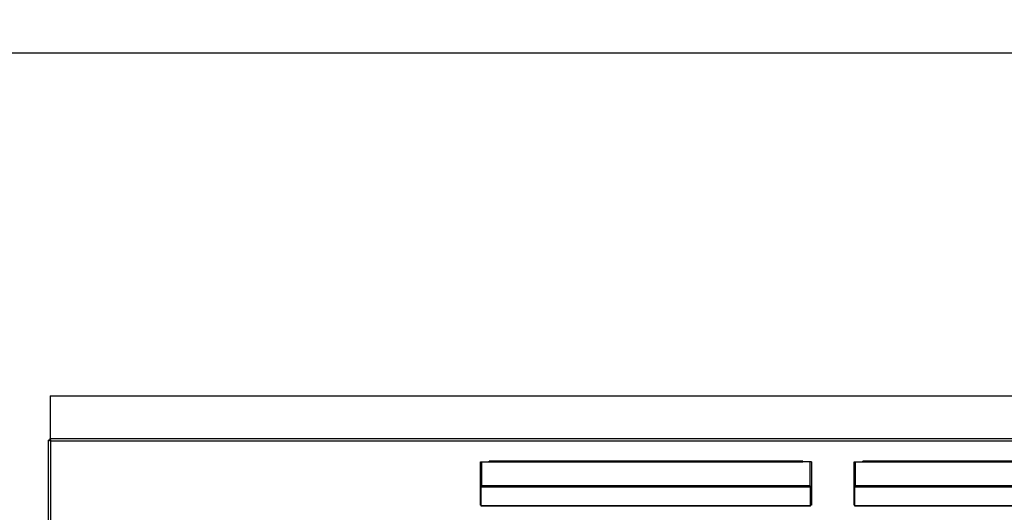
# Model space of a CAD drawing. Units: inches. Extents: x 1086 to 1910, y 1516 to 1758.
# Drawn here: x 1520 to 1565, y 1735 to 1758 of the extents above; entities that cross this region are included whole.
import ezdxf

# ---------------------------------------------------------------- set-up
doc = ezdxf.new("R2010")
doc.units = ezdxf.units.IN
doc.header["$LTSCALE"] = 115.146667
doc.header["$MEASUREMENT"] = 0
doc.layers.get('0').update_dxf_attribs({"linetype": 'CONTINUOUS'})
doc.layers.add('Body', color=7, linetype='CONTINUOUS')
doc.styles.get("Standard").update_dxf_attribs({"font": 'txt', "width": 0.8, "height": 2.5})

msp = doc.modelspace()

# ---------------------------------------------------------------- linework, layer by layer
at = {"linetype": 'Continuous'}
for p, q in [((1521.718, 1738.647), (1592.624, 1738.647)), ((1521.639, 1713.136), (1521.639, 1738.569)), ((1541.206, 1737.584), (1541.6, 1737.584)), ((1541.206, 1735.625), (1541.206, 1737.584)), ((1555.813, 1737.624), (1541.6, 1737.624)), ((1541.6, 1737.584), (1541.6, 1737.624)), ((1555.813, 1737.584), (1555.813, 1737.624)), ((1556.206, 1737.584), (1555.813, 1737.584)), ((1556.206, 1737.584), (1556.206, 1735.625)), ((1558.136, 1737.584), (1558.529, 1737.584)), ((1558.136, 1735.625), (1558.136, 1737.584)), ((1572.742, 1737.624), (1558.529, 1737.624)), ((1558.529, 1737.584), (1558.529, 1737.624)), ((1541.246, 1735.585), (1541.246, 1736.442)), ((1556.167, 1735.585), (1556.167, 1736.442)), ((1558.175, 1735.585), (1558.175, 1736.442)), ((1556.167, 1735.585), (1541.246, 1735.585)), ((1573.096, 1735.585), (1558.175, 1735.585))]:
    msp.add_line(p, q, dxfattribs=at)
at = {"color": 7, "linetype": 'Continuous'}
for p, q in [((1521.718, 1738.537), (1521.718, 1738.647)), ((1521.718, 1738.569), (1521.639, 1738.569)), ((1541.246, 1736.456), (1541.206, 1736.456)), ((1541.246, 1736.473), (1541.246, 1736.442)), ((1556.167, 1736.473), (1556.167, 1736.442)), ((1556.167, 1736.456), (1556.206, 1736.456)), ((1558.175, 1736.456), (1558.136, 1736.456)), ((1558.175, 1736.473), (1558.175, 1736.442)), ((1541.206, 1735.625), (1541.246, 1735.625)), ((1556.206, 1735.625), (1556.167, 1735.625)), ((1558.136, 1735.625), (1558.175, 1735.625))]:
    msp.add_line(p, q, dxfattribs=at)
at = {"color": 9, "linetype": 'Continuous'}
for p, q in [((1521.75, 1738.537), (1592.592, 1738.537)), ((1521.75, 1713.167), (1521.75, 1738.537)), ((1541.277, 1736.497), (1541.277, 1737.584)), ((1541.6, 1737.584), (1555.813, 1737.584)), ((1556.136, 1737.584), (1556.136, 1736.497)), ((1558.206, 1736.497), (1558.206, 1737.584)), ((1558.529, 1737.584), (1572.742, 1737.584)), ((1556.167, 1736.442), (1541.246, 1736.442)), ((1556.136, 1736.497), (1541.277, 1736.497)), ((1573.096, 1736.442), (1558.175, 1736.442)), ((1573.065, 1736.497), (1558.206, 1736.497)), ((1541.206, 1735.632), (1541.246, 1735.632)), ((1556.167, 1735.601), (1541.246, 1735.601)), ((1556.206, 1735.632), (1556.167, 1735.632)), ((1558.136, 1735.632), (1558.175, 1735.632)), ((1573.096, 1735.601), (1558.175, 1735.601))]:
    msp.add_line(p, q, dxfattribs=at)
at = {"linetype": 'Continuous'}
for points in [[(1521.734, 1738.634), (1521.726, 1738.641), (1521.718, 1738.647)], [(1521.743, 1738.568), (1521.738, 1738.601), (1521.734, 1738.634)], [(1521.653, 1738.553), (1521.646, 1738.561), (1521.639, 1738.569)], [(1521.718, 1738.544), (1521.686, 1738.549), (1521.653, 1738.553)], [(1521.75, 1738.537), (1521.734, 1738.541), (1521.718, 1738.544)], [(1521.75, 1738.537), (1521.746, 1738.553), (1521.743, 1738.568)], [(1541.23, 1736.478), (1541.224, 1736.475), (1541.218, 1736.472), (1541.211, 1736.465), (1541.206, 1736.456)], [(1541.241, 1736.483), (1541.236, 1736.48), (1541.23, 1736.478)], [(1541.246, 1736.485), (1541.243, 1736.484), (1541.241, 1736.483)], [(1541.25, 1736.487), (1541.248, 1736.486), (1541.246, 1736.485)], [(1541.256, 1736.458), (1541.251, 1736.45), (1541.246, 1736.442)], [(1541.277, 1736.497), (1541.264, 1736.492), (1541.25, 1736.487)], [(1541.267, 1736.476), (1541.262, 1736.467), (1541.256, 1736.458)], [(1541.277, 1736.497), (1541.272, 1736.487), (1541.267, 1736.476)], [(1556.136, 1736.497), (1556.149, 1736.492), (1556.163, 1736.487)], [(1556.136, 1736.497), (1556.141, 1736.487), (1556.146, 1736.476)], [(1556.146, 1736.476), (1556.151, 1736.467), (1556.157, 1736.458)], [(1556.157, 1736.458), (1556.162, 1736.45), (1556.167, 1736.442)], [(1556.163, 1736.487), (1556.165, 1736.486), (1556.167, 1736.485)], [(1556.167, 1736.485), (1556.169, 1736.484), (1556.172, 1736.483)], [(1556.172, 1736.483), (1556.177, 1736.48), (1556.183, 1736.478)], [(1556.183, 1736.478), (1556.189, 1736.475), (1556.195, 1736.472), (1556.202, 1736.465), (1556.206, 1736.456)], [(1558.159, 1736.478), (1558.153, 1736.475), (1558.147, 1736.472), (1558.14, 1736.465), (1558.136, 1736.456)], [(1558.17, 1736.483), (1558.165, 1736.48), (1558.159, 1736.478)], [(1558.175, 1736.485), (1558.173, 1736.484), (1558.17, 1736.483)], [(1558.179, 1736.487), (1558.177, 1736.486), (1558.175, 1736.485)], [(1558.185, 1736.458), (1558.18, 1736.45), (1558.175, 1736.442)], [(1558.206, 1736.497), (1558.193, 1736.492), (1558.179, 1736.487)], [(1558.196, 1736.476), (1558.191, 1736.467), (1558.185, 1736.458)], [(1558.206, 1736.497), (1558.201, 1736.487), (1558.196, 1736.476)]]:
    msp.add_spline(points, degree=3, dxfattribs=at)
at = {"color": 7, "linetype": 'Continuous'}
for points in [[(1541.267, 1736.488), (1541.257, 1736.48), (1541.246, 1736.473)], [(1541.266, 1736.487), (1541.257, 1736.479), (1541.25, 1736.47)], [(1541.277, 1736.497), (1541.272, 1736.492), (1541.266, 1736.487)], [(1541.277, 1736.497), (1541.272, 1736.492), (1541.267, 1736.488)], [(1556.136, 1736.497), (1556.141, 1736.492), (1556.146, 1736.488)], [(1556.136, 1736.497), (1556.141, 1736.492), (1556.147, 1736.487)], [(1556.146, 1736.488), (1556.156, 1736.48), (1556.167, 1736.473)], [(1556.147, 1736.487), (1556.155, 1736.479), (1556.163, 1736.47)], [(1558.196, 1736.488), (1558.186, 1736.48), (1558.175, 1736.473)], [(1558.195, 1736.487), (1558.187, 1736.479), (1558.179, 1736.47)], [(1558.206, 1736.497), (1558.201, 1736.492), (1558.195, 1736.487)], [(1558.206, 1736.497), (1558.201, 1736.492), (1558.196, 1736.488)]]:
    msp.add_spline(points, degree=3, dxfattribs=at)
at = {"layer": 'Body', "linetype": 'Continuous', "ltscale": 0.01}
for q in [(1592.624, 1740.569), (1521.718, 1738.569)]:
    msp.add_line((1521.718, 1740.569), q, dxfattribs=at)
at = {"layer": 'Body', "ltscale": 0.01}
msp.add_lwpolyline([(1470.127, 1756.101), (1644.215, 1756.101), (1644.215, 1638.058), (1470.127, 1638.058)], close=True, dxfattribs=at)

# ---------------------------------------------------------------- texts
at = {"layer": 'Body', "ltscale": 0.01, "char_height": 6, "attachment_point": 1}
for s, insert in [('\\pi82.204;Chagny (40")', (1085.364, 1757.085)), ('\\pi56.946;Chagny 1400 (55") - Left', (1267.197, 1757.085)), ('\\pi71.804;Chagny 1800 (71")', (1451.085, 1756.101))]:
    msp.add_mtext_dynamic_manual_height_columns(s, width=211.95008, gutter_width=12.5, heights=[0], dxfattribs=dict(at, insert=insert))

doc.saveas('drawing.dxf')
